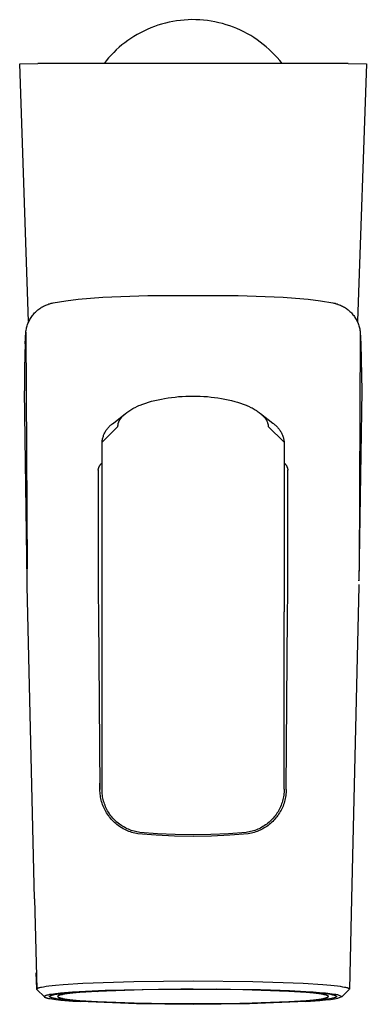
# Model space of a CAD drawing. Units: millimetres. Extents: x -134 to 71, y -270 to 285.
# Drawn here: x 34 to 71, y -270 to -167 of the extents above; entities that cross this region are included whole.
import ezdxf

# ---------------------------------------------------------------- set-up
doc = ezdxf.new("R2010")
doc.units = ezdxf.units.MM
doc.header["$MEASUREMENT"] = 0

msp = doc.modelspace()

# ---------------------------------------------------------------- linework, layer by layer
for p, q in [((48.9, -167.17), (48.52, -167.31)), ((49.29, -167.05), (48.9, -167.17)), ((49.68, -166.95), (49.29, -167.05)), ((50.07, -166.85), (49.68, -166.95)), ((50.47, -166.78), (50.07, -166.85)), ((50.87, -166.71), (50.47, -166.78)), ((51.28, -166.66), (50.87, -166.71)), ((51.68, -166.62), (51.28, -166.66)), ((52.09, -166.6), (51.68, -166.62)), ((52.49, -166.58), (52.09, -166.6)), ((52.9, -166.59), (52.49, -166.58)), ((53.3, -166.61), (52.9, -166.59)), ((53.71, -166.64), (53.3, -166.61)), ((54.11, -166.68), (53.71, -166.64)), ((54.51, -166.74), (54.11, -166.68)), ((54.91, -166.81), (54.51, -166.74)), ((55.31, -166.9), (54.91, -166.81)), ((55.7, -167), (55.31, -166.9)), ((56.09, -167.11), (55.7, -167)), ((56.48, -167.24), (56.09, -167.11)), ((56.86, -167.38), (56.48, -167.24)), ((46.7, -168.15), (46.37, -168.35)), ((47.05, -167.96), (46.7, -168.15)), ((47.4, -167.78), (47.05, -167.96)), ((47.76, -167.61), (47.4, -167.78)), ((48.14, -167.45), (47.76, -167.61)), ((48.52, -167.31), (48.14, -167.45)), ((57.23, -167.53), (56.86, -167.38)), ((57.61, -167.7), (57.23, -167.53)), ((57.97, -167.87), (57.61, -167.7)), ((58.33, -168.07), (57.97, -167.87)), ((58.68, -168.27), (58.33, -168.07)), ((59.03, -168.48), (58.68, -168.27)), ((45.1, -169.25), (44.8, -169.5)), ((45.4, -169.01), (45.1, -169.25)), ((45.72, -168.78), (45.4, -169.01)), ((46.04, -168.56), (45.72, -168.78)), ((46.37, -168.35), (46.04, -168.56)), ((59.36, -168.71), (59.03, -168.48)), ((59.69, -168.95), (59.36, -168.71)), ((60.01, -169.19), (59.69, -168.95)), ((60.32, -169.45), (60.01, -169.19)), ((43.96, -170.32), (43.7, -170.61)), ((44.23, -170.04), (43.96, -170.32)), ((44.51, -169.77), (44.23, -170.04)), ((44.8, -169.5), (44.51, -169.77)), ((60.63, -169.72), (60.32, -169.45)), ((60.92, -170), (60.63, -169.72)), ((61.21, -170.29), (60.92, -170)), ((61.48, -170.59), (61.21, -170.29)), ((34.32, -171.23), (36.22, -171.22)), ((35.25, -198.43), (34.32, -171.23)), ((68.97, -171.22), (36.22, -171.22)), ((43.45, -170.91), (43.21, -171.22)), ((43.7, -170.61), (43.45, -170.91)), ((61.74, -170.9), (61.48, -170.59)), ((62, -171.22), (61.74, -170.9)), ((68.97, -171.22), (70.88, -171.23)), ((70.88, -171.23), (69.94, -198.41)), ((37.86, -196.47), (39.17, -196.26)), ((39.17, -196.26), (40.47, -196.09)), ((40.47, -196.09), (41.79, -195.96)), ((41.79, -195.96), (43.1, -195.86)), ((43.1, -195.86), (47.85, -195.69)), ((47.85, -195.69), (52.6, -195.67)), ((52.6, -195.67), (57.36, -195.69)), ((57.36, -195.69), (62.11, -195.86)), ((62.11, -195.86), (63.42, -195.96)), ((63.42, -195.96), (64.73, -196.09)), ((64.73, -196.09), (66.04, -196.26)), ((66.04, -196.26), (67.34, -196.47)), ((35.98, -197.45), (36.06, -197.36)), ((36.06, -197.36), (36.15, -197.28)), ((36.15, -197.28), (36.24, -197.2)), ((36.24, -197.2), (36.34, -197.13)), ((36.34, -197.13), (36.43, -197.06)), ((36.43, -197.06), (36.53, -196.99)), ((36.53, -196.99), (36.63, -196.93)), ((36.63, -196.93), (36.74, -196.87)), ((36.74, -196.87), (36.84, -196.81)), ((36.84, -196.81), (36.95, -196.76)), ((36.95, -196.76), (37.06, -196.71)), ((37.06, -196.71), (37.17, -196.66)), ((37.17, -196.66), (37.28, -196.62)), ((37.28, -196.62), (37.4, -196.58)), ((37.4, -196.58), (37.51, -196.55)), ((37.51, -196.55), (37.63, -196.51)), ((37.63, -196.51), (37.75, -196.49)), ((37.75, -196.49), (37.86, -196.47)), ((67.34, -196.47), (67.46, -196.49)), ((67.46, -196.49), (67.58, -196.51)), ((67.58, -196.51), (67.69, -196.55)), ((67.69, -196.55), (67.81, -196.58)), ((67.81, -196.58), (67.92, -196.62)), ((67.92, -196.62), (68.03, -196.66)), ((68.03, -196.66), (68.15, -196.71)), ((68.15, -196.71), (68.25, -196.76)), ((68.25, -196.76), (68.36, -196.81)), ((68.36, -196.81), (68.47, -196.87)), ((68.47, -196.87), (68.57, -196.93)), ((68.57, -196.93), (68.67, -196.99)), ((68.67, -196.99), (68.77, -197.06)), ((68.77, -197.06), (68.87, -197.13)), ((68.87, -197.13), (68.96, -197.2)), ((68.96, -197.2), (69.05, -197.28)), ((69.05, -197.28), (69.14, -197.36)), ((69.14, -197.36), (69.23, -197.45)), ((35.24, -198.53), (35.29, -198.42)), ((35.29, -198.42), (35.34, -198.32)), ((35.34, -198.32), (35.4, -198.21)), ((35.4, -198.21), (35.46, -198.11)), ((35.46, -198.11), (35.52, -198)), ((35.52, -198), (35.59, -197.91)), ((35.59, -197.91), (35.66, -197.81)), ((35.66, -197.81), (35.73, -197.71)), ((35.73, -197.71), (35.81, -197.62)), ((35.81, -197.62), (35.89, -197.53)), ((35.89, -197.53), (35.98, -197.45)), ((69.23, -197.45), (69.31, -197.53)), ((69.31, -197.53), (69.39, -197.62)), ((69.39, -197.62), (69.47, -197.71)), ((69.47, -197.71), (69.55, -197.81)), ((69.55, -197.81), (69.62, -197.91)), ((69.62, -197.91), (69.68, -198)), ((69.68, -198), (69.75, -198.11)), ((69.75, -198.11), (69.81, -198.21)), ((69.81, -198.21), (69.87, -198.32)), ((69.87, -198.32), (69.92, -198.42)), ((69.92, -198.42), (69.97, -198.53)), ((34.96, -199.57), (34.98, -199.45)), ((34.98, -199.45), (35, -199.34)), ((35, -199.34), (35.02, -199.22)), ((35.02, -199.22), (35.05, -199.1)), ((35.05, -199.1), (35.08, -198.98)), ((35.08, -198.98), (35.11, -198.87)), ((35.11, -198.87), (35.15, -198.76)), ((35.15, -198.76), (35.19, -198.64)), ((35.19, -198.64), (35.24, -198.53)), ((69.97, -198.53), (70.01, -198.64)), ((70.01, -198.64), (70.06, -198.76)), ((70.06, -198.76), (70.09, -198.87)), ((70.09, -198.87), (70.13, -198.98)), ((70.13, -198.98), (70.16, -199.1)), ((70.16, -199.1), (70.19, -199.22)), ((70.19, -199.22), (70.21, -199.34)), ((70.21, -199.34), (70.23, -199.45)), ((70.23, -199.45), (70.24, -199.57)), ((34.96, -199.67), (34.86, -201.7)), ((34.9, -200.77), (34.96, -199.57)), ((34.96, -199.57), (34.96, -199.6)), ((34.96, -199.6), (34.96, -199.64)), ((34.96, -199.64), (34.96, -199.67)), ((34.96, -199.67), (35.1, -224.53)), ((70.24, -199.67), (70.11, -224.53)), ((70.24, -199.57), (70.31, -200.77)), ((70.24, -199.57), (70.24, -199.61)), ((70.24, -199.61), (70.24, -199.64)), ((70.24, -199.64), (70.24, -199.67)), ((70.31, -200.77), (70.39, -205.75)), ((34.86, -201.7), (34.81, -203.72)), ((34.81, -203.72), (34.81, -205.75)), ((35.11, -225.78), (34.81, -205.75)), ((48.57, -206.76), (48.91, -206.68)), ((48.91, -206.68), (49.26, -206.61)), ((49.26, -206.61), (49.6, -206.55)), ((49.6, -206.55), (49.97, -206.49)), ((49.97, -206.49), (50.34, -206.44)), ((50.34, -206.44), (50.71, -206.4)), ((50.71, -206.4), (51.08, -206.36)), ((51.08, -206.36), (51.46, -206.34)), ((51.46, -206.34), (51.84, -206.32)), ((51.84, -206.32), (52.22, -206.31)), ((52.22, -206.31), (52.6, -206.3)), ((52.6, -206.3), (52.98, -206.31)), ((52.98, -206.31), (53.37, -206.32)), ((53.37, -206.32), (53.75, -206.34)), ((53.75, -206.34), (54.13, -206.36)), ((54.13, -206.36), (54.5, -206.4)), ((54.5, -206.4), (54.87, -206.44)), ((54.87, -206.44), (55.23, -206.49)), ((55.23, -206.49), (55.6, -206.55)), ((55.6, -206.55), (55.95, -206.61)), ((55.95, -206.61), (56.3, -206.69)), ((56.3, -206.69), (56.65, -206.77)), ((70.39, -205.75), (70.1, -225.81)), ((45.92, -207.82), (46.03, -207.75)), ((46.03, -207.75), (46.14, -207.68)), ((46.14, -207.68), (46.26, -207.62)), ((46.26, -207.62), (46.38, -207.55)), ((46.38, -207.55), (46.5, -207.49)), ((46.5, -207.49), (46.75, -207.37)), ((46.75, -207.37), (46.89, -207.31)), ((46.89, -207.31), (47.01, -207.26)), ((47.01, -207.26), (47.31, -207.14)), ((47.31, -207.14), (47.62, -207.04)), ((47.62, -207.04), (47.92, -206.94)), ((47.92, -206.94), (48.23, -206.85)), ((48.23, -206.85), (48.57, -206.76)), ((56.65, -206.77), (57, -206.86)), ((57, -206.86), (57.3, -206.94)), ((57.3, -206.94), (57.6, -207.04)), ((57.6, -207.04), (57.9, -207.14)), ((57.9, -207.14), (58.2, -207.26)), ((58.2, -207.26), (58.35, -207.32)), ((58.35, -207.32), (58.44, -207.37)), ((58.44, -207.37), (58.71, -207.49)), ((58.71, -207.49), (58.82, -207.55)), ((58.82, -207.55), (58.94, -207.62)), ((58.94, -207.62), (59.06, -207.68)), ((59.06, -207.68), (59.17, -207.75)), ((59.17, -207.75), (59.28, -207.81)), ((44.21, -209.16), (45.49, -208.13)), ((44.86, -208.84), (44.88, -208.81)), ((44.88, -208.81), (44.91, -208.77)), ((44.91, -208.77), (44.93, -208.73)), ((44.93, -208.73), (44.95, -208.7)), ((44.95, -208.7), (44.98, -208.66)), ((44.98, -208.66), (45, -208.63)), ((45, -208.63), (45.04, -208.59)), ((45.04, -208.59), (45.07, -208.55)), ((45.07, -208.55), (45.1, -208.51)), ((45.1, -208.51), (45.14, -208.47)), ((45.14, -208.47), (45.17, -208.43)), ((45.17, -208.43), (45.21, -208.39)), ((45.21, -208.39), (45.29, -208.31)), ((45.29, -208.31), (45.37, -208.24)), ((45.37, -208.24), (45.45, -208.17)), ((45.45, -208.17), (45.53, -208.1)), ((45.53, -208.1), (45.62, -208.03)), ((45.62, -208.03), (45.72, -207.96)), ((45.72, -207.96), (45.82, -207.89)), ((45.82, -207.89), (45.92, -207.82)), ((59.28, -207.81), (59.38, -207.88)), ((59.38, -207.88), (59.48, -207.95)), ((59.48, -207.95), (59.58, -208.02)), ((59.58, -208.02), (59.66, -208.09)), ((59.66, -208.09), (59.75, -208.16)), ((59.71, -208.13), (61, -209.16)), ((59.75, -208.16), (59.83, -208.23)), ((59.83, -208.23), (59.91, -208.31)), ((59.91, -208.31), (59.98, -208.38)), ((59.98, -208.38), (60.02, -208.41)), ((60.02, -208.41), (60.05, -208.45)), ((60.05, -208.45), (60.08, -208.49)), ((60.08, -208.49), (60.12, -208.52)), ((60.12, -208.52), (60.15, -208.56)), ((60.15, -208.56), (60.18, -208.6)), ((60.18, -208.6), (60.21, -208.63)), ((60.21, -208.63), (60.23, -208.67)), ((60.23, -208.67), (60.26, -208.7)), ((60.26, -208.7), (60.28, -208.74)), ((60.28, -208.74), (60.3, -208.78)), ((60.3, -208.78), (60.33, -208.81)), ((60.33, -208.81), (60.35, -208.85)), ((43, -211.16), (44.68, -209.5)), ((43.47, -209.87), (43.53, -209.79)), ((43.53, -209.79), (43.59, -209.72)), ((43.59, -209.72), (43.65, -209.65)), ((43.65, -209.65), (43.71, -209.58)), ((43.71, -209.58), (43.77, -209.51)), ((43.77, -209.51), (43.84, -209.45)), ((43.84, -209.45), (43.91, -209.38)), ((43.91, -209.38), (43.98, -209.32)), ((43.98, -209.32), (44.05, -209.27)), ((44.05, -209.27), (44.13, -209.21)), ((44.13, -209.21), (44.21, -209.16)), ((44.68, -209.39), (44.69, -209.36)), ((44.68, -209.43), (44.68, -209.39)), ((44.68, -209.46), (44.68, -209.43)), ((44.68, -209.5), (44.68, -209.46)), ((44.69, -209.32), (44.7, -209.28)), ((44.69, -209.36), (44.69, -209.32)), ((44.7, -209.25), (44.71, -209.21)), ((44.7, -209.28), (44.7, -209.25)), ((44.71, -209.21), (44.72, -209.17)), ((44.72, -209.17), (44.73, -209.14)), ((44.73, -209.14), (44.75, -209.1)), ((44.75, -209.1), (44.76, -209.06)), ((44.76, -209.06), (44.77, -209.03)), ((44.77, -209.03), (44.79, -208.99)), ((44.79, -208.99), (44.81, -208.95)), ((44.81, -208.95), (44.82, -208.92)), ((44.82, -208.92), (44.84, -208.88)), ((44.84, -208.88), (44.86, -208.84)), ((60.35, -208.85), (60.37, -208.89)), ((60.37, -208.89), (60.39, -208.93)), ((60.39, -208.93), (60.4, -208.96)), ((60.4, -208.96), (60.42, -209)), ((60.42, -209), (60.43, -209.03)), ((60.43, -209.03), (60.45, -209.07)), ((60.45, -209.07), (60.46, -209.11)), ((60.46, -209.11), (60.47, -209.14)), ((60.47, -209.14), (60.48, -209.18)), ((60.48, -209.18), (60.49, -209.22)), ((60.49, -209.22), (60.5, -209.26)), ((60.5, -209.26), (60.51, -209.3)), ((60.51, -209.3), (60.52, -209.34)), ((60.52, -209.34), (60.52, -209.38)), ((60.52, -209.38), (60.53, -209.42)), ((60.53, -209.42), (60.53, -209.44)), ((60.53, -209.44), (60.53, -209.46)), ((60.53, -209.46), (60.53, -209.48)), ((60.53, -209.48), (60.53, -209.5)), ((60.53, -209.5), (62.21, -211.16)), ((61, -209.16), (61.08, -209.21)), ((61.08, -209.21), (61.15, -209.27)), ((61.15, -209.27), (61.23, -209.32)), ((61.23, -209.32), (61.3, -209.38)), ((61.3, -209.38), (61.37, -209.45)), ((61.37, -209.45), (61.43, -209.51)), ((61.43, -209.51), (61.5, -209.58)), ((61.5, -209.58), (61.56, -209.65)), ((61.56, -209.65), (61.62, -209.72)), ((61.62, -209.72), (61.68, -209.79)), ((61.68, -209.79), (61.73, -209.87)), ((43.02, -210.98), (43.04, -210.89)), ((43.04, -210.89), (43.06, -210.8)), ((43.06, -210.8), (43.08, -210.71)), ((43.08, -210.71), (43.11, -210.62)), ((43.11, -210.62), (43.14, -210.53)), ((43.14, -210.53), (43.17, -210.44)), ((43.17, -210.44), (43.2, -210.35)), ((43.2, -210.35), (43.24, -210.27)), ((43.24, -210.27), (43.28, -210.19)), ((43.28, -210.19), (43.33, -210.1)), ((43.33, -210.1), (43.37, -210.02)), ((43.37, -210.02), (43.42, -209.94)), ((43.42, -209.94), (43.47, -209.87)), ((61.73, -209.87), (61.78, -209.94)), ((61.78, -209.94), (61.83, -210.02)), ((61.83, -210.02), (61.88, -210.1)), ((61.88, -210.1), (61.92, -210.19)), ((61.92, -210.19), (61.97, -210.27)), ((61.97, -210.27), (62, -210.35)), ((62, -210.35), (62.04, -210.44)), ((62.04, -210.44), (62.07, -210.53)), ((62.07, -210.53), (62.1, -210.62)), ((62.1, -210.62), (62.13, -210.71)), ((62.13, -210.71), (62.15, -210.8)), ((62.15, -210.8), (62.17, -210.89)), ((62.17, -210.89), (62.18, -210.98)), ((43, -211.16), (43.01, -211.07)), ((43, -226.7), (43, -211.16)), ((43.01, -211.07), (43.02, -210.98)), ((62.18, -210.98), (62.2, -211.07)), ((62.2, -211.07), (62.21, -211.16)), ((62.21, -211.16), (62.21, -226.68)), ((42.61, -214.05), (42.62, -214.01)), ((42.62, -213.97), (42.63, -213.94)), ((42.62, -214.01), (42.62, -213.97)), ((42.63, -213.94), (42.64, -213.9)), ((42.64, -213.9), (42.65, -213.87)), ((42.65, -213.87), (42.66, -213.83)), ((42.66, -213.83), (42.68, -213.8)), ((42.68, -213.8), (42.69, -213.77)), ((42.69, -213.77), (42.71, -213.73)), ((42.71, -213.73), (42.72, -213.7)), ((42.72, -213.7), (42.74, -213.67)), ((42.74, -213.67), (42.76, -213.64)), ((42.76, -213.64), (42.78, -213.61)), ((42.78, -213.61), (42.8, -213.58)), ((42.8, -213.58), (42.82, -213.55)), ((42.82, -213.55), (42.84, -213.52)), ((42.84, -213.52), (42.87, -213.49)), ((42.87, -213.49), (42.89, -213.46)), ((42.89, -213.46), (42.92, -213.44)), ((42.92, -213.44), (42.94, -213.41)), ((42.94, -213.41), (42.97, -213.39)), ((42.97, -213.39), (43, -213.36)), ((62.21, -213.36), (62.24, -213.39)), ((62.24, -213.39), (62.26, -213.41)), ((62.26, -213.41), (62.29, -213.44)), ((62.29, -213.44), (62.31, -213.46)), ((62.31, -213.46), (62.34, -213.49)), ((62.34, -213.49), (62.36, -213.52)), ((62.36, -213.52), (62.39, -213.55)), ((62.39, -213.55), (62.41, -213.58)), ((62.41, -213.58), (62.43, -213.61)), ((62.43, -213.61), (62.45, -213.64)), ((62.45, -213.64), (62.47, -213.67)), ((62.47, -213.67), (62.48, -213.7)), ((62.48, -213.7), (62.5, -213.73)), ((62.5, -213.73), (62.51, -213.77)), ((62.51, -213.77), (62.53, -213.8)), ((62.53, -213.8), (62.54, -213.83)), ((62.54, -213.83), (62.55, -213.87)), ((62.55, -213.87), (62.56, -213.9)), ((62.56, -213.9), (62.57, -213.94)), ((62.57, -213.94), (62.58, -213.97)), ((62.58, -213.97), (62.59, -214.01)), ((62.59, -214.01), (62.59, -214.05)), ((42.6, -214.12), (42.61, -214.08)), ((42.6, -214.12), (42.6, -223.07)), ((42.61, -214.08), (42.61, -214.05)), ((62.59, -214.05), (62.6, -214.08)), ((62.6, -214.08), (62.6, -214.12)), ((62.6, -223.07), (62.6, -214.12)), ((42.62, -221), (42.62, -219.84)), ((42.6, -223.07), (42.61, -227.06)), ((62.6, -227.06), (62.6, -223.07)), ((35.11, -226.18), (35.1, -224.53)), ((70.11, -224.53), (70.11, -224.76)), ((35.11, -226.34), (35.11, -226.18)), ((35.11, -226.35), (35.11, -226.34)), ((35.88, -259.36), (35.11, -226.35)), ((70.09, -226.35), (69.32, -259.36)), ((70.1, -226.18), (70.09, -226.34)), ((70.09, -226.35), (70.09, -226.34)), ((70.1, -225.78), (70.1, -225.74)), ((42.61, -227.06), (42.63, -229.44)), ((43, -229.07), (43, -226.7)), ((62.21, -226.68), (62.21, -229.07)), ((62.58, -229.44), (62.6, -227.06)), ((42.63, -229.44), (42.78, -247.79)), ((43, -247.79), (43, -229.07)), ((62.21, -247.79), (62.21, -229.07)), ((62.43, -247.8), (62.58, -229.44)), ((42.78, -247.79), (42.78, -247.13)), ((42.78, -247.79), (42.78, -247.8)), ((42.78, -247.97), (42.78, -247.8)), ((42.79, -248.13), (42.78, -247.97)), ((42.81, -248.29), (42.79, -248.13)), ((42.83, -248.45), (42.81, -248.29)), ((43, -247.95), (43, -247.79)), ((43.01, -248.1), (43, -247.95)), ((43.02, -248.26), (43.01, -248.1)), ((43.04, -248.42), (43.02, -248.26)), ((62.18, -248.26), (62.17, -248.42)), ((62.2, -248.1), (62.18, -248.26)), ((62.21, -247.95), (62.2, -248.1)), ((62.21, -247.79), (62.21, -247.95)), ((62.4, -248.29), (62.38, -248.45)), ((62.41, -248.13), (62.4, -248.29)), ((62.42, -247.97), (62.41, -248.13)), ((62.43, -247.8), (62.42, -247.97)), ((42.85, -248.61), (42.83, -248.45)), ((42.88, -248.77), (42.85, -248.61)), ((42.92, -248.93), (42.88, -248.77)), ((42.96, -249.09), (42.92, -248.93)), ((43.01, -249.25), (42.96, -249.09)), ((43.06, -249.4), (43.01, -249.25)), ((43.06, -248.57), (43.04, -248.42)), ((43.09, -248.73), (43.06, -248.57)), ((43.13, -248.88), (43.09, -248.73)), ((43.17, -249.03), (43.13, -248.88)), ((43.21, -249.18), (43.17, -249.03)), ((43.26, -249.33), (43.21, -249.18)), ((43.32, -249.48), (43.26, -249.33)), ((61.94, -249.33), (61.89, -249.48)), ((61.99, -249.18), (61.94, -249.33)), ((62.04, -249.03), (61.99, -249.18)), ((62.08, -248.88), (62.04, -249.03)), ((62.11, -248.73), (62.08, -248.88)), ((62.14, -248.57), (62.11, -248.73)), ((62.17, -248.42), (62.14, -248.57)), ((62.2, -249.25), (62.14, -249.4)), ((62.24, -249.09), (62.2, -249.25)), ((62.29, -248.93), (62.24, -249.09)), ((62.32, -248.77), (62.29, -248.93)), ((62.35, -248.61), (62.32, -248.77)), ((62.38, -248.45), (62.35, -248.61)), ((43.12, -249.56), (43.06, -249.4)), ((43.18, -249.71), (43.12, -249.56)), ((43.25, -249.85), (43.18, -249.71)), ((43.33, -250), (43.25, -249.85)), ((43.38, -249.63), (43.32, -249.48)), ((43.4, -250.14), (43.33, -250)), ((43.44, -249.77), (43.38, -249.63)), ((43.49, -250.28), (43.4, -250.14)), ((43.52, -249.91), (43.44, -249.77)), ((43.58, -250.42), (43.49, -250.28)), ((43.59, -250.05), (43.52, -249.91)), ((43.67, -250.19), (43.59, -250.05)), ((43.75, -250.32), (43.67, -250.19)), ((43.84, -250.45), (43.75, -250.32)), ((61.45, -250.32), (61.36, -250.45)), ((61.54, -250.19), (61.45, -250.32)), ((61.62, -250.05), (61.54, -250.19)), ((61.69, -249.91), (61.62, -250.05)), ((61.72, -250.28), (61.63, -250.42)), ((61.76, -249.77), (61.69, -249.91)), ((61.8, -250.14), (61.72, -250.28)), ((61.83, -249.63), (61.76, -249.77)), ((61.88, -250), (61.8, -250.14)), ((61.89, -249.48), (61.83, -249.63)), ((61.95, -249.85), (61.88, -250)), ((62.02, -249.71), (61.95, -249.85)), ((62.09, -249.56), (62.02, -249.71)), ((62.14, -249.4), (62.09, -249.56)), ((43.67, -250.56), (43.58, -250.42)), ((43.77, -250.69), (43.67, -250.56)), ((43.87, -250.81), (43.77, -250.69)), ((43.94, -250.58), (43.84, -250.45)), ((43.97, -250.94), (43.87, -250.81)), ((44.04, -250.7), (43.94, -250.58)), ((44.08, -251.06), (43.97, -250.94)), ((44.14, -250.82), (44.04, -250.7)), ((44.2, -251.18), (44.08, -251.06)), ((44.24, -250.94), (44.14, -250.82)), ((44.32, -251.29), (44.2, -251.18)), ((44.35, -251.05), (44.24, -250.94)), ((44.44, -251.4), (44.32, -251.29)), ((44.47, -251.16), (44.35, -251.05)), ((44.56, -251.5), (44.44, -251.4)), ((44.58, -251.26), (44.47, -251.16)), ((44.71, -251.36), (44.58, -251.26)), ((44.83, -251.46), (44.71, -251.36)), ((60.5, -251.36), (60.38, -251.46)), ((60.62, -251.26), (60.5, -251.36)), ((60.74, -251.16), (60.62, -251.26)), ((60.77, -251.4), (60.64, -251.5)), ((60.85, -251.05), (60.74, -251.16)), ((60.89, -251.29), (60.77, -251.4)), ((60.96, -250.94), (60.85, -251.05)), ((61.01, -251.18), (60.89, -251.29)), ((61.07, -250.82), (60.96, -250.94)), ((61.12, -251.06), (61.01, -251.18)), ((61.17, -250.7), (61.07, -250.82)), ((61.23, -250.94), (61.12, -251.06)), ((61.27, -250.58), (61.17, -250.7)), ((61.34, -250.81), (61.23, -250.94)), ((61.36, -250.45), (61.27, -250.58)), ((61.44, -250.69), (61.34, -250.81)), ((61.54, -250.56), (61.44, -250.69)), ((61.63, -250.42), (61.54, -250.56)), ((44.69, -251.6), (44.56, -251.5)), ((44.83, -251.7), (44.69, -251.6)), ((44.96, -251.55), (44.83, -251.46)), ((44.96, -251.79), (44.83, -251.7)), ((45.09, -251.64), (44.96, -251.55)), ((45.1, -251.87), (44.96, -251.79)), ((45.22, -251.72), (45.09, -251.64)), ((45.24, -251.96), (45.1, -251.87)), ((45.36, -251.8), (45.22, -251.72)), ((45.39, -252.03), (45.24, -251.96)), ((45.5, -251.88), (45.36, -251.8)), ((45.53, -252.1), (45.39, -252.03)), ((45.64, -251.95), (45.5, -251.88)), ((45.68, -252.17), (45.53, -252.1)), ((45.78, -252.01), (45.64, -251.95)), ((45.83, -252.23), (45.68, -252.17)), ((45.93, -252.07), (45.78, -252.01)), ((45.99, -252.29), (45.83, -252.23)), ((46.08, -252.12), (45.93, -252.07)), ((46.14, -252.34), (45.99, -252.29)), ((46.23, -252.17), (46.08, -252.12)), ((46.3, -252.38), (46.14, -252.34)), ((46.38, -252.22), (46.23, -252.17)), ((46.46, -252.42), (46.3, -252.38)), ((46.53, -252.26), (46.38, -252.22)), ((46.62, -252.46), (46.46, -252.42)), ((46.69, -252.29), (46.53, -252.26)), ((46.78, -252.48), (46.62, -252.46)), ((46.84, -252.32), (46.69, -252.29)), ((47, -252.34), (46.84, -252.32)), ((48.86, -252.48), (47, -252.34)), ((58.21, -252.34), (56.34, -252.48)), ((58.36, -252.32), (58.21, -252.34)), ((58.52, -252.29), (58.36, -252.32)), ((58.59, -252.46), (58.43, -252.48)), ((58.67, -252.26), (58.52, -252.29)), ((58.75, -252.42), (58.59, -252.46)), ((58.83, -252.22), (58.67, -252.26)), ((58.91, -252.38), (58.75, -252.42)), ((58.98, -252.17), (58.83, -252.22)), ((59.06, -252.34), (58.91, -252.38)), ((59.13, -252.12), (58.98, -252.17)), ((59.22, -252.29), (59.06, -252.34)), ((59.28, -252.07), (59.13, -252.12)), ((59.37, -252.23), (59.22, -252.29)), ((59.42, -252.01), (59.28, -252.07)), ((59.52, -252.17), (59.37, -252.23)), ((59.57, -251.95), (59.42, -252.01)), ((59.67, -252.1), (59.52, -252.17)), ((59.71, -251.88), (59.57, -251.95)), ((59.82, -252.03), (59.67, -252.1)), ((59.85, -251.8), (59.71, -251.88)), ((59.96, -251.96), (59.82, -252.03)), ((59.98, -251.72), (59.85, -251.8)), ((60.1, -251.87), (59.96, -251.96)), ((60.12, -251.64), (59.98, -251.72)), ((60.24, -251.79), (60.1, -251.87)), ((60.25, -251.55), (60.12, -251.64)), ((60.38, -251.7), (60.24, -251.79)), ((60.38, -251.46), (60.25, -251.55)), ((60.51, -251.6), (60.38, -251.7)), ((60.64, -251.5), (60.51, -251.6)), ((48.72, -252.64), (46.78, -252.48)), ((50.66, -252.73), (48.72, -252.64)), ((50.73, -252.56), (48.86, -252.48)), ((52.6, -252.76), (50.66, -252.73)), ((52.6, -252.59), (50.73, -252.56)), ((54.47, -252.56), (52.6, -252.59)), ((54.55, -252.73), (52.6, -252.76)), ((56.34, -252.48), (54.47, -252.56)), ((56.49, -252.64), (54.55, -252.73)), ((58.43, -252.48), (56.49, -252.64)), ((35.88, -259.36), (36.11, -268.87)), ((69.32, -259.36), (69.1, -268.87)), ((36.11, -268.86), (36.07, -267.15)), ((46.35, -268.07), (52.6, -268)), ((52.6, -268), (58.9, -268.07)), ((36.11, -268.85), (36.11, -268.84)), ((36.11, -268.84), (36.12, -268.84)), ((36.11, -268.86), (36.11, -268.85)), ((36.11, -268.85), (36.11, -268.85)), ((36.11, -268.85), (36.11, -268.85)), ((36.11, -268.85), (36.11, -268.85)), ((36.11, -268.85), (36.11, -268.85)), ((36.11, -268.85), (36.11, -268.85)), ((36.11, -268.85), (36.11, -268.85)), ((36.11, -268.85), (36.11, -268.85)), ((36.11, -268.87), (36.11, -268.86)), ((36.11, -268.86), (36.11, -268.86)), ((36.11, -268.86), (36.11, -268.86)), ((36.11, -268.86), (36.11, -268.86)), ((36.11, -268.86), (36.11, -268.86)), ((36.11, -268.86), (36.11, -268.86)), ((36.11, -268.86), (36.11, -268.86)), ((36.11, -268.87), (36.11, -268.87)), ((36.11, -268.87), (36.11, -268.87)), ((36.11, -268.88), (36.11, -268.87)), ((36.11, -268.87), (36.11, -268.87)), ((36.11, -268.87), (36.11, -268.87)), ((36.11, -268.89), (36.11, -268.88)), ((36.11, -268.88), (36.11, -268.88)), ((36.11, -268.88), (36.11, -268.88)), ((36.11, -268.88), (36.11, -268.88)), ((36.11, -268.88), (36.11, -268.88)), ((36.11, -268.9), (36.11, -268.89)), ((36.11, -268.89), (36.11, -268.89)), ((36.11, -268.89), (36.11, -268.89)), ((36.11, -268.89), (36.11, -268.89)), ((36.12, -268.9), (36.11, -268.9)), ((36.12, -268.84), (36.12, -268.83)), ((36.12, -268.83), (36.12, -268.83)), ((36.12, -268.83), (36.13, -268.83)), ((36.12, -268.84), (36.12, -268.84)), ((36.12, -268.84), (36.12, -268.84)), ((36.12, -268.84), (36.12, -268.84)), ((36.12, -268.84), (36.12, -268.84)), ((36.12, -268.84), (36.12, -268.84)), ((36.12, -268.84), (36.12, -268.84)), ((36.12, -268.91), (36.12, -268.9)), ((36.12, -268.9), (36.12, -268.9)), ((36.12, -268.9), (36.12, -268.9)), ((36.12, -268.9), (36.12, -268.9)), ((36.12, -268.9), (36.12, -268.9)), ((36.13, -268.91), (36.12, -268.91)), ((36.12, -268.91), (36.12, -268.91)), ((36.13, -268.83), (36.13, -268.82)), ((36.13, -268.82), (36.13, -268.82)), ((36.13, -268.82), (36.14, -268.82)), ((36.13, -268.83), (36.13, -268.83)), ((36.13, -268.92), (36.13, -268.91)), ((36.13, -268.91), (36.13, -268.91)), ((36.13, -268.91), (36.13, -268.91)), ((36.92, -269.69), (36.13, -268.92)), ((36.13, -268.92), (36.13, -268.92)), ((36.14, -268.82), (36.14, -268.81)), ((36.14, -268.81), (36.15, -268.81)), ((36.14, -268.82), (36.14, -268.82)), ((36.15, -268.81), (36.15, -268.8)), ((36.15, -268.8), (36.16, -268.8)), ((36.15, -268.81), (36.15, -268.81)), ((36.16, -268.8), (36.16, -268.8)), ((36.16, -268.8), (36.17, -268.8)), ((36.17, -268.8), (36.18, -268.79)), ((36.18, -268.79), (36.19, -268.78)), ((36.19, -268.78), (36.2, -268.78)), ((36.2, -268.78), (36.21, -268.77)), ((36.21, -268.77), (36.22, -268.77)), ((36.22, -268.77), (36.24, -268.76)), ((36.24, -268.76), (36.26, -268.75)), ((36.26, -268.75), (36.28, -268.74)), ((36.28, -268.74), (36.32, -268.73)), ((36.32, -268.73), (36.35, -268.72)), ((36.35, -268.72), (36.43, -268.7)), ((36.43, -268.7), (36.53, -268.68)), ((36.53, -268.68), (36.63, -268.66)), ((36.63, -268.66), (36.84, -268.62)), ((36.84, -268.62), (37.11, -268.57)), ((37.11, -268.57), (37.39, -268.54)), ((37.39, -268.54), (38.08, -268.46)), ((38.08, -268.46), (38.91, -268.39)), ((38.91, -268.39), (40.98, -268.26)), ((39.89, -269.17), (43.33, -268.98)), ((40.98, -268.26), (46.35, -268.07)), ((41.7, -269.1), (43.8, -269)), ((47.35, -268.95), (42.51, -269.12)), ((43.33, -268.98), (51.33, -268.83)), ((43.8, -269), (48.96, -268.88)), ((52.6, -268.9), (47.35, -268.95)), ((48.96, -268.88), (55.1, -268.86)), ((51.33, -268.83), (52.6, -268.83)), ((52.6, -268.83), (59.71, -268.91)), ((57.86, -268.95), (52.6, -268.9)), ((55.1, -268.86), (60.83, -268.98)), ((62.7, -269.12), (57.86, -268.95)), ((58.9, -268.07), (64.23, -268.26)), ((59.71, -268.91), (60.78, -268.95)), ((60.78, -268.95), (61.8, -268.98)), ((60.83, -268.98), (63.12, -269.08)), ((61.8, -268.98), (62.77, -269.02)), ((62.77, -269.02), (64.5, -269.11)), ((63.12, -269.08), (64.93, -269.19)), ((64.23, -268.26), (66.28, -268.39)), ((66.28, -268.39), (67.12, -268.46)), ((67.12, -268.46), (67.83, -268.54)), ((67.83, -268.54), (68.11, -268.58)), ((68.11, -268.58), (68.38, -268.62)), ((69.07, -268.92), (68.29, -269.69)), ((68.38, -268.62), (68.58, -268.66)), ((68.58, -268.66), (68.68, -268.68)), ((68.68, -268.68), (68.78, -268.7)), ((68.78, -268.7), (68.85, -268.72)), ((68.85, -268.72), (68.89, -268.73)), ((68.89, -268.73), (68.92, -268.75)), ((68.92, -268.75), (68.95, -268.75)), ((68.95, -268.75), (68.97, -268.76)), ((68.97, -268.76), (68.98, -268.77)), ((68.98, -268.77), (69, -268.77)), ((69, -268.77), (69.01, -268.78)), ((69.01, -268.78), (69.02, -268.79)), ((69.02, -268.79), (69.03, -268.79)), ((69.03, -268.79), (69.04, -268.79)), ((69.04, -268.79), (69.04, -268.8)), ((69.04, -268.8), (69.05, -268.8)), ((69.05, -268.8), (69.05, -268.8)), ((69.05, -268.8), (69.05, -268.81)), ((69.05, -268.81), (69.06, -268.81)), ((69.06, -268.81), (69.06, -268.81)), ((69.06, -268.81), (69.06, -268.82)), ((69.06, -268.82), (69.07, -268.82)), ((69.07, -268.82), (69.07, -268.82)), ((69.07, -268.82), (69.08, -268.82)), ((69.08, -268.82), (69.08, -268.83)), ((69.08, -268.83), (69.08, -268.83)), ((69.08, -268.83), (69.08, -268.83)), ((69.08, -268.83), (69.08, -268.83)), ((69.08, -268.83), (69.09, -268.84)), ((69.09, -268.84), (69.09, -268.84)), ((69.09, -268.84), (69.09, -268.84)), ((69.09, -268.84), (69.09, -268.84)), ((69.09, -268.84), (69.09, -268.84)), ((69.09, -268.84), (69.09, -268.84)), ((69.09, -268.84), (69.09, -268.84)), ((69.09, -268.84), (69.09, -268.85)), ((69.09, -268.85), (69.09, -268.85)), ((69.09, -268.85), (69.09, -268.85)), ((69.09, -268.85), (69.09, -268.85)), ((69.09, -268.85), (69.09, -268.85)), ((69.09, -268.85), (69.09, -268.85)), ((69.09, -268.85), (69.1, -268.85)), ((69.1, -268.85), (69.1, -268.85)), ((69.1, -268.85), (69.1, -268.86)), ((69.1, -268.86), (69.1, -268.86)), ((69.1, -268.86), (69.1, -268.86)), ((69.1, -268.86), (69.1, -268.86)), ((69.1, -268.86), (69.1, -268.86)), ((69.1, -268.86), (69.1, -268.86)), ((69.1, -268.86), (69.1, -268.86)), ((69.1, -268.86), (69.1, -268.87)), ((69.1, -268.87), (69.1, -268.87)), ((69.1, -268.87), (69.1, -268.87)), ((69.1, -268.87), (69.1, -268.87)), ((36.91, -269.63), (36.92, -269.62)), ((36.91, -269.64), (36.91, -269.63)), ((36.91, -269.63), (36.91, -269.63)), ((36.91, -269.63), (36.91, -269.63)), ((36.91, -269.63), (36.91, -269.63)), ((36.91, -269.63), (36.91, -269.63)), ((36.91, -269.63), (36.91, -269.63)), ((36.91, -269.63), (36.91, -269.63)), ((36.91, -269.63), (36.91, -269.63)), ((36.91, -269.63), (36.91, -269.63)), ((36.91, -269.65), (36.91, -269.64)), ((36.91, -269.64), (36.91, -269.64)), ((36.91, -269.64), (36.91, -269.64)), ((36.91, -269.64), (36.91, -269.64)), ((36.91, -269.64), (36.91, -269.64)), ((36.91, -269.64), (36.91, -269.64)), ((36.91, -269.64), (36.91, -269.64)), ((36.91, -269.64), (36.91, -269.64)), ((36.91, -269.64), (36.91, -269.64)), ((36.91, -269.64), (36.91, -269.64)), ((36.91, -269.65), (36.91, -269.65)), ((36.91, -269.65), (36.91, -269.65)), ((36.91, -269.65), (36.91, -269.65)), ((36.91, -269.65), (36.91, -269.65)), ((36.91, -269.65), (36.91, -269.65)), ((36.91, -269.65), (36.91, -269.65)), ((36.91, -269.65), (36.91, -269.65)), ((36.91, -269.65), (36.91, -269.65)), ((36.91, -269.65), (36.91, -269.66)), ((36.91, -269.66), (36.91, -269.66)), ((36.91, -269.66), (36.91, -269.66)), ((36.91, -269.66), (36.91, -269.66)), ((36.91, -269.66), (36.91, -269.66)), ((36.91, -269.66), (36.91, -269.66)), ((36.91, -269.66), (36.91, -269.66)), ((36.91, -269.66), (36.91, -269.66)), ((36.91, -269.66), (36.91, -269.66)), ((36.91, -269.66), (36.91, -269.67)), ((36.91, -269.67), (36.91, -269.67)), ((36.91, -269.67), (36.91, -269.67)), ((36.91, -269.67), (36.91, -269.67)), ((36.91, -269.67), (36.91, -269.67)), ((36.91, -269.67), (36.91, -269.67)), ((36.91, -269.67), (36.91, -269.67)), ((36.91, -269.67), (36.91, -269.67)), ((36.91, -269.67), (36.91, -269.67)), ((36.91, -269.67), (36.91, -269.67)), ((36.91, -269.67), (36.91, -269.68)), ((36.91, -269.68), (36.91, -269.68)), ((36.91, -269.68), (36.92, -269.68)), ((36.92, -269.62), (36.92, -269.61)), ((36.92, -269.61), (36.93, -269.61)), ((36.92, -269.62), (36.92, -269.62)), ((36.92, -269.62), (36.92, -269.62)), ((36.92, -269.62), (36.92, -269.62)), ((36.92, -269.62), (36.92, -269.62)), ((36.92, -269.68), (36.92, -269.68)), ((36.92, -269.68), (36.92, -269.68)), ((36.92, -269.68), (36.92, -269.68)), ((36.92, -269.68), (36.92, -269.69)), ((36.92, -269.69), (36.92, -269.69)), ((36.92, -269.69), (36.92, -269.69)), ((36.92, -269.69), (36.93, -269.69)), ((36.93, -269.61), (36.93, -269.6)), ((36.93, -269.6), (36.94, -269.6)), ((36.93, -269.61), (36.93, -269.61)), ((36.93, -269.61), (36.93, -269.61)), ((36.93, -269.61), (36.93, -269.61)), ((36.93, -269.69), (36.93, -269.69)), ((36.93, -269.69), (36.93, -269.7)), ((36.93, -269.7), (36.93, -269.7)), ((36.93, -269.7), (36.93, -269.7)), ((36.93, -269.7), (36.94, -269.7)), ((36.94, -269.6), (36.95, -269.59)), ((36.94, -269.6), (36.94, -269.6)), ((36.94, -269.6), (36.94, -269.6)), ((36.94, -269.7), (36.94, -269.7)), ((36.94, -269.7), (36.94, -269.71)), ((36.94, -269.71), (36.95, -269.71)), ((36.95, -269.59), (36.95, -269.59)), ((36.95, -269.59), (36.96, -269.59)), ((36.95, -269.71), (36.95, -269.71)), ((36.95, -269.71), (36.96, -269.72)), ((36.96, -269.59), (36.96, -269.58)), ((36.96, -269.58), (36.97, -269.58)), ((36.96, -269.72), (36.96, -269.72)), ((36.96, -269.72), (36.97, -269.73)), ((36.97, -269.58), (36.98, -269.57)), ((36.97, -269.73), (36.98, -269.73)), ((36.98, -269.57), (36.98, -269.57)), ((36.98, -269.57), (36.99, -269.57)), ((36.98, -269.73), (36.99, -269.73)), ((36.99, -269.57), (37, -269.56)), ((36.99, -269.73), (36.99, -269.74)), ((36.99, -269.74), (37, -269.74)), ((37, -269.56), (37.02, -269.55)), ((37, -269.74), (37.02, -269.75)), ((37.02, -269.55), (37.04, -269.55)), ((37.02, -269.75), (37.04, -269.76)), ((37.04, -269.55), (37.06, -269.54)), ((37.04, -269.76), (37.06, -269.77)), ((37.06, -269.54), (37.08, -269.53)), ((37.06, -269.77), (37.09, -269.77)), ((37.08, -269.53), (37.1, -269.52)), ((37.09, -269.77), (37.11, -269.78)), ((37.1, -269.52), (37.16, -269.5)), ((37.11, -269.78), (37.17, -269.8)), ((37.16, -269.5), (37.22, -269.49)), ((37.17, -269.8), (37.23, -269.82)), ((37.22, -269.49), (37.28, -269.47)), ((37.23, -269.82), (37.29, -269.83)), ((37.28, -269.47), (37.34, -269.46)), ((37.29, -269.83), (37.36, -269.85)), ((37.34, -269.46), (37.51, -269.42)), ((37.36, -269.85), (37.53, -269.88)), ((37.45, -269.64), (37.46, -269.63)), ((37.45, -269.65), (37.45, -269.64)), ((37.45, -269.64), (37.45, -269.64)), ((37.45, -269.66), (37.45, -269.65)), ((37.45, -269.65), (37.45, -269.65)), ((37.46, -269.67), (37.45, -269.66)), ((37.45, -269.66), (37.45, -269.66)), ((37.46, -269.63), (37.46, -269.62)), ((37.46, -269.62), (37.47, -269.62)), ((37.46, -269.63), (37.46, -269.63)), ((37.46, -269.68), (37.46, -269.67)), ((37.46, -269.67), (37.46, -269.67)), ((37.47, -269.68), (37.46, -269.68)), ((37.47, -269.62), (37.47, -269.61)), ((37.47, -269.61), (37.48, -269.61)), ((37.47, -269.69), (37.47, -269.68)), ((37.48, -269.7), (37.47, -269.69)), ((37.47, -269.69), (37.47, -269.69)), ((37.48, -269.61), (37.48, -269.6)), ((37.48, -269.6), (37.49, -269.6)), ((37.49, -269.7), (37.48, -269.7)), ((37.49, -269.6), (37.5, -269.59)), ((37.49, -269.71), (37.49, -269.7)), ((37.5, -269.71), (37.49, -269.71)), ((37.5, -269.59), (37.51, -269.58)), ((37.5, -269.59), (37.5, -269.59)), ((37.51, -269.72), (37.5, -269.71)), ((37.51, -269.42), (37.67, -269.4)), ((37.51, -269.58), (37.52, -269.58)), ((37.52, -269.72), (37.51, -269.72)), ((37.52, -269.58), (37.53, -269.57)), ((37.53, -269.73), (37.52, -269.72)), ((37.53, -269.57), (37.54, -269.57)), ((37.54, -269.73), (37.53, -269.73)), ((37.53, -269.88), (37.69, -269.91)), ((37.54, -269.57), (37.55, -269.56)), ((37.55, -269.74), (37.54, -269.73)), ((37.55, -269.56), (37.56, -269.56)), ((37.56, -269.74), (37.55, -269.74)), ((37.56, -269.56), (37.57, -269.55)), ((37.57, -269.75), (37.56, -269.74)), ((37.57, -269.55), (37.6, -269.54)), ((37.58, -269.75), (37.57, -269.75)), ((37.61, -269.76), (37.58, -269.75)), ((37.6, -269.54), (37.63, -269.53)), ((37.64, -269.77), (37.61, -269.76)), ((37.63, -269.53), (37.66, -269.52)), ((37.67, -269.78), (37.64, -269.77)), ((37.66, -269.52), (37.69, -269.51)), ((37.67, -269.4), (38.1, -269.33)), ((37.7, -269.79), (37.67, -269.78)), ((37.69, -269.51), (37.73, -269.5)), ((37.69, -269.91), (38.12, -269.97)), ((37.73, -269.8), (37.7, -269.79)), ((37.73, -269.5), (37.81, -269.48)), ((37.81, -269.82), (37.73, -269.8)), ((37.81, -269.48), (37.9, -269.46)), ((37.9, -269.84), (37.81, -269.82)), ((37.9, -269.46), (38, -269.44)), ((37.99, -269.86), (37.9, -269.84)), ((38.1, -269.88), (37.99, -269.86)), ((38, -269.44), (38.22, -269.4)), ((38.1, -269.33), (38.61, -269.28)), ((38.33, -269.92), (38.1, -269.88)), ((38.12, -269.97), (38.64, -270.03)), ((38.22, -269.4), (38.49, -269.36)), ((38.33, -269.63), (38.32, -269.64)), ((38.32, -269.64), (38.32, -269.64)), ((38.32, -269.64), (38.32, -269.65)), ((38.32, -269.65), (38.32, -269.65)), ((38.32, -269.65), (38.32, -269.65)), ((38.32, -269.65), (38.33, -269.66)), ((38.34, -269.61), (38.33, -269.62)), ((38.33, -269.62), (38.33, -269.62)), ((38.33, -269.62), (38.33, -269.63)), ((38.33, -269.63), (38.33, -269.63)), ((38.33, -269.63), (38.33, -269.63)), ((38.33, -269.66), (38.33, -269.66)), ((38.33, -269.66), (38.33, -269.67)), ((38.33, -269.67), (38.33, -269.67)), ((38.33, -269.67), (38.33, -269.68)), ((38.33, -269.68), (38.34, -269.68)), ((38.59, -269.95), (38.33, -269.92)), ((38.35, -269.6), (38.34, -269.61)), ((38.34, -269.61), (38.34, -269.61)), ((38.34, -269.68), (38.34, -269.68)), ((38.34, -269.68), (38.35, -269.69)), ((38.36, -269.6), (38.35, -269.6)), ((38.35, -269.6), (38.35, -269.6)), ((38.35, -269.69), (38.35, -269.69)), ((38.35, -269.69), (38.36, -269.7)), ((38.37, -269.59), (38.36, -269.59)), ((38.36, -269.59), (38.36, -269.6)), ((38.36, -269.7), (38.36, -269.7)), ((38.36, -269.7), (38.37, -269.71)), ((38.38, -269.58), (38.37, -269.58)), ((38.37, -269.58), (38.37, -269.59)), ((38.37, -269.71), (38.37, -269.71)), ((38.37, -269.71), (38.38, -269.71)), ((38.39, -269.58), (38.38, -269.58)), ((38.38, -269.71), (38.39, -269.72)), ((38.4, -269.57), (38.39, -269.58)), ((38.39, -269.72), (38.4, -269.72)), ((38.41, -269.57), (38.4, -269.57)), ((38.4, -269.72), (38.41, -269.73)), ((38.42, -269.56), (38.41, -269.56)), ((38.41, -269.56), (38.41, -269.57)), ((38.41, -269.73), (38.41, -269.73)), ((38.41, -269.73), (38.42, -269.74)), ((38.43, -269.55), (38.42, -269.56)), ((38.42, -269.74), (38.43, -269.74)), ((38.46, -269.55), (38.43, -269.55)), ((38.43, -269.74), (38.46, -269.75)), ((38.48, -269.54), (38.46, -269.55)), ((38.46, -269.75), (38.48, -269.76)), ((38.5, -269.53), (38.48, -269.54)), ((38.48, -269.76), (38.5, -269.77)), ((38.49, -269.36), (39.12, -269.29)), ((38.53, -269.52), (38.5, -269.53)), ((38.5, -269.77), (38.53, -269.77)), ((38.56, -269.51), (38.53, -269.52)), ((38.53, -269.77), (38.56, -269.78)), ((38.63, -269.49), (38.56, -269.51)), ((38.56, -269.78), (38.63, -269.8)), ((38.88, -269.99), (38.59, -269.95)), ((38.61, -269.28), (39.89, -269.17)), ((38.7, -269.48), (38.63, -269.49)), ((38.63, -269.8), (38.7, -269.82)), ((38.64, -270.03), (39.93, -270.14)), ((38.78, -269.46), (38.7, -269.48)), ((38.7, -269.82), (38.78, -269.83)), ((38.87, -269.44), (38.78, -269.46)), ((38.78, -269.83), (38.87, -269.85)), ((39.08, -269.41), (38.87, -269.44)), ((38.87, -269.85), (39.08, -269.89)), ((39.53, -270.05), (38.88, -269.99)), ((39.33, -269.37), (39.08, -269.41)), ((39.08, -269.89), (39.33, -269.92)), ((39.12, -269.29), (39.88, -269.22)), ((39.92, -269.3), (39.33, -269.37)), ((39.33, -269.92), (39.92, -269.99)), ((40.27, -270.11), (39.53, -270.05)), ((39.88, -269.22), (41.7, -269.1)), ((40.65, -269.24), (39.92, -269.3)), ((39.92, -269.99), (40.65, -270.06)), ((42.08, -270.22), (40.27, -270.11)), ((42.51, -269.12), (40.65, -269.24)), ((40.65, -270.06), (42.51, -270.17)), ((42.81, -269.1), (42.48, -269.16)), ((42.48, -269.16), (42.48, -269.12)), ((64.55, -269.24), (62.7, -269.12)), ((62.7, -270.17), (64.55, -270.06)), ((65.33, -270.08), (63.5, -270.2)), ((64.5, -269.11), (65.27, -269.16)), ((64.5, -270.19), (65.99, -270.08)), ((65.29, -269.3), (64.55, -269.24)), ((64.55, -270.06), (65.29, -269.99)), ((64.93, -269.19), (65.67, -269.25)), ((65.27, -269.16), (65.95, -269.22)), ((65.88, -269.37), (65.29, -269.3)), ((65.29, -269.99), (65.88, -269.92)), ((66.09, -270.01), (65.33, -270.08)), ((65.67, -269.25), (66.33, -269.31)), ((66.12, -269.41), (65.88, -269.37)), ((65.88, -269.92), (66.12, -269.89)), ((65.95, -269.22), (66.56, -269.27)), ((65.99, -270.08), (66.59, -270.02)), ((66.72, -269.94), (66.09, -270.01)), ((66.33, -269.44), (66.12, -269.41)), ((66.12, -269.89), (66.33, -269.85)), ((66.33, -269.31), (66.62, -269.35)), ((66.42, -269.46), (66.33, -269.44)), ((66.33, -269.85), (66.42, -269.83)), ((66.5, -269.48), (66.42, -269.46)), ((66.42, -269.83), (66.5, -269.82)), ((66.58, -269.49), (66.5, -269.48)), ((66.5, -269.82), (66.58, -269.8)), ((66.56, -269.27), (67.51, -269.39)), ((66.64, -269.51), (66.58, -269.49)), ((66.58, -269.8), (66.64, -269.78)), ((66.59, -270.02), (67.11, -269.97)), ((66.62, -269.35), (66.88, -269.38)), ((66.67, -269.52), (66.64, -269.51)), ((66.64, -269.78), (66.67, -269.77)), ((66.7, -269.53), (66.67, -269.52)), ((66.67, -269.77), (66.7, -269.77)), ((66.73, -269.54), (66.7, -269.53)), ((66.7, -269.77), (66.73, -269.76)), ((66.98, -269.9), (66.72, -269.94)), ((66.75, -269.55), (66.73, -269.54)), ((66.73, -269.76), (66.75, -269.75)), ((66.77, -269.55), (66.75, -269.55)), ((66.75, -269.75), (66.77, -269.74)), ((66.78, -269.56), (66.77, -269.55)), ((66.77, -269.74), (66.78, -269.74)), ((66.79, -269.56), (66.78, -269.56)), ((66.78, -269.74), (66.79, -269.73)), ((66.8, -269.57), (66.79, -269.56)), ((66.79, -269.73), (66.8, -269.73)), ((66.81, -269.57), (66.8, -269.57)), ((66.8, -269.73), (66.81, -269.72)), ((66.82, -269.58), (66.81, -269.57)), ((66.81, -269.72), (66.82, -269.72)), ((66.83, -269.58), (66.82, -269.58)), ((66.82, -269.58), (66.82, -269.58)), ((66.82, -269.72), (66.82, -269.71)), ((66.82, -269.71), (66.83, -269.71)), ((66.84, -269.59), (66.83, -269.58)), ((66.83, -269.71), (66.84, -269.71)), ((66.85, -269.6), (66.84, -269.59)), ((66.84, -269.59), (66.84, -269.59)), ((66.84, -269.71), (66.84, -269.7)), ((66.84, -269.7), (66.85, -269.7)), ((66.86, -269.6), (66.85, -269.6)), ((66.85, -269.6), (66.85, -269.6)), ((66.85, -269.7), (66.85, -269.69)), ((66.85, -269.69), (66.86, -269.69)), ((66.86, -269.61), (66.86, -269.6)), ((66.87, -269.61), (66.86, -269.61)), ((66.86, -269.69), (66.86, -269.68)), ((66.86, -269.68), (66.87, -269.68)), ((66.87, -269.62), (66.87, -269.61)), ((66.88, -269.63), (66.87, -269.62)), ((66.87, -269.62), (66.87, -269.62)), ((66.87, -269.68), (66.87, -269.67)), ((66.87, -269.67), (66.88, -269.67)), ((66.87, -269.68), (66.87, -269.68)), ((66.88, -269.38), (67.11, -269.42)), ((66.88, -269.64), (66.88, -269.63)), ((66.88, -269.63), (66.88, -269.63)), ((66.88, -269.63), (66.88, -269.63)), ((66.88, -269.65), (66.88, -269.64)), ((66.88, -269.64), (66.88, -269.64)), ((66.88, -269.66), (66.88, -269.65)), ((66.88, -269.65), (66.88, -269.65)), ((66.88, -269.65), (66.88, -269.65)), ((66.88, -269.67), (66.88, -269.66)), ((66.88, -269.66), (66.88, -269.66)), ((67.21, -269.86), (66.98, -269.9)), ((67.11, -269.42), (67.21, -269.44)), ((67.11, -269.97), (67.53, -269.91)), ((67.21, -269.44), (67.31, -269.46)), ((67.31, -269.84), (67.21, -269.86)), ((67.31, -269.46), (67.39, -269.48)), ((67.4, -269.82), (67.31, -269.84)), ((67.39, -269.48), (67.47, -269.5)), ((67.48, -269.8), (67.4, -269.82)), ((67.47, -269.5), (67.51, -269.51)), ((67.51, -269.79), (67.48, -269.8)), ((67.51, -269.39), (67.67, -269.42)), ((67.51, -269.51), (67.54, -269.52)), ((67.55, -269.78), (67.51, -269.79)), ((67.53, -269.91), (67.7, -269.88)), ((67.54, -269.52), (67.57, -269.53)), ((67.58, -269.77), (67.55, -269.78)), ((67.57, -269.53), (67.6, -269.54)), ((67.61, -269.76), (67.58, -269.77)), ((67.6, -269.54), (67.62, -269.55)), ((67.63, -269.75), (67.61, -269.76)), ((67.62, -269.55), (67.64, -269.55)), ((67.64, -269.75), (67.63, -269.75)), ((67.64, -269.55), (67.65, -269.56)), ((67.66, -269.74), (67.64, -269.75)), ((67.65, -269.56), (67.66, -269.56)), ((67.66, -269.56), (67.67, -269.57)), ((67.67, -269.74), (67.66, -269.74)), ((67.67, -269.42), (67.84, -269.45)), ((67.67, -269.57), (67.68, -269.57)), ((67.68, -269.73), (67.67, -269.74)), ((67.68, -269.57), (67.69, -269.58)), ((67.69, -269.73), (67.68, -269.73)), ((67.69, -269.58), (67.7, -269.58)), ((67.7, -269.72), (67.69, -269.72)), ((67.69, -269.72), (67.69, -269.73)), ((67.7, -269.58), (67.71, -269.59)), ((67.71, -269.71), (67.7, -269.72)), ((67.7, -269.88), (67.87, -269.84)), ((67.71, -269.59), (67.71, -269.59)), ((67.71, -269.59), (67.72, -269.6)), ((67.72, -269.71), (67.71, -269.71)), ((67.72, -269.6), (67.73, -269.6)), ((67.73, -269.69), (67.72, -269.7)), ((67.72, -269.7), (67.72, -269.71)), ((67.73, -269.6), (67.73, -269.61)), ((67.73, -269.61), (67.74, -269.61)), ((67.74, -269.68), (67.73, -269.69)), ((67.73, -269.69), (67.73, -269.69)), ((67.74, -269.61), (67.74, -269.62)), ((67.74, -269.62), (67.74, -269.62)), ((67.74, -269.62), (67.75, -269.63)), ((67.75, -269.67), (67.74, -269.68)), ((67.74, -269.68), (67.74, -269.68)), ((67.75, -269.63), (67.75, -269.63)), ((67.75, -269.63), (67.75, -269.64)), ((67.75, -269.64), (67.75, -269.64)), ((67.75, -269.64), (67.75, -269.65)), ((67.75, -269.65), (67.75, -269.65)), ((67.75, -269.65), (67.75, -269.66)), ((67.75, -269.66), (67.75, -269.66)), ((67.75, -269.66), (67.75, -269.67)), ((67.75, -269.67), (67.75, -269.67)), ((67.84, -269.45), (68.3, -269.65)), ((67.87, -269.84), (68.3, -269.65)), ((39.93, -270.14), (40.71, -270.19)), ((46.65, -270.42), (40.71, -270.19)), ((44.38, -270.32), (42.08, -270.22)), ((42.51, -270.17), (47.35, -270.34)), ((50.11, -270.44), (44.38, -270.32)), ((52.6, -270.48), (46.65, -270.42)), ((47.35, -270.34), (52.6, -270.39)), ((56.25, -270.42), (50.11, -270.44)), ((52.6, -270.39), (57.86, -270.34)), ((58.55, -270.42), (52.6, -270.48)), ((61.41, -270.3), (56.25, -270.42)), ((57.86, -270.34), (62.7, -270.17)), ((64.5, -270.19), (58.55, -270.42)), ((63.5, -270.2), (61.41, -270.3))]:
    msp.add_line(p, q)

doc.saveas('drawing.dxf')
